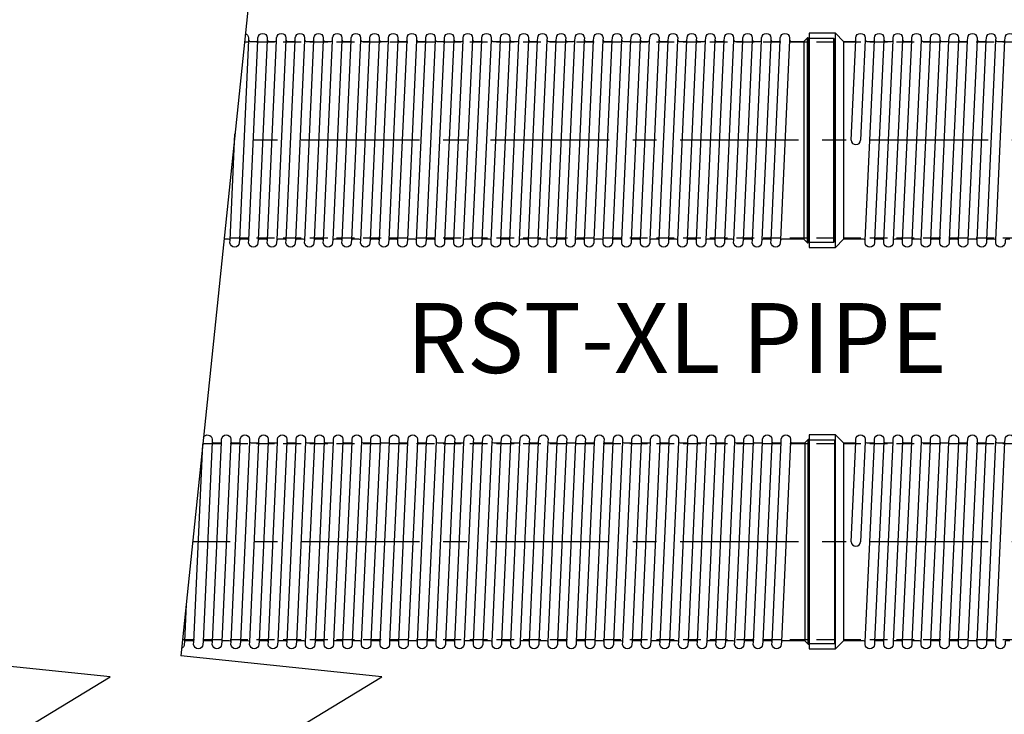
# Model space of a CAD drawing. Units: millimetres. Extents: x 752786 to 799394, y 282046 to 308921.
# Drawn here: x 775526 to 780804, y 301705 to 305427 of the extents above; entities that cross this region are included whole.
import ezdxf

# ---------------------------------------------------------------- set-up
doc = ezdxf.new("R2010")
doc.units = ezdxf.units.MM
doc.header["$LTSCALE"] = 50
doc.linetypes.add('CENTER', pattern=[50.8, 31.75, -6.35, 6.35, -6.35])
doc.linetypes.add('HIDDEN', pattern=[9.525, 6.35, -3.175])
for name, color, linetype in [('Centre-line', 8, 'CENTER'), ('Hatching', 8, 'Continuous'), ('Hidden Line', 8, 'HIDDEN')]:
    doc.layers.add(name, color=color, linetype=linetype)
doc.styles.add('POLYPIPE_1in250', font='ARIALN.TTF', dxfattribs={"width": 0.9, "height": 625})

# ---------------------------------------------------------------- blocks, each defined once
blk = doc.blocks.new('ugyjujl')
for p, q in [((777206.2, 296354.6), (776489.3, 289452.1)), ((777566.8, 289340.2), (776489.3, 289452.1)), ((775241.9, 287928.8), (777566.8, 289340.2))]:
    blk.add_line(p, q)
blk = doc.blocks.new('hghgfj')
for points in [[(785758.7, 343999.6), (785898.7, 343999.6), (785898.7, 345147.6), (785758.7, 345147.6)], [(785898.7, 345147.6), (785942.7, 345103.6), (785942.7, 344043.6), (785898.7, 343999.6)]]:
    blk.add_lwpolyline(points, close=True)
for points in [[(785942.7, 345103.6), (786000, 345103.6, 0.229594), (786007.8, 345107.4), (786008.5, 345123.1, -0.94), (786058.5, 345123.1), (786057.9, 345109.7, 0.299039), (786067.1, 345103.6), (786083.5, 345103.6)], [(786083.5, 345103.6), (786100, 345103.6, 0.229594), (786107.8, 345107.4), (786108.5, 345123.1, -0.94), (786158.5, 345123.1), (786157.9, 345109.7, 0.299039), (786167.1, 345103.6), (786183.5, 345103.6)], [(786183.5, 345103.6), (786200, 345103.6, 0.229594), (786207.8, 345107.4), (786208.5, 345123.1, -0.94), (786258.5, 345123.1), (786257.9, 345109.7, 0.299039), (786267.1, 345103.6), (786283.5, 345103.6)], [(786283.5, 345103.6), (786300, 345103.6, 0.229594), (786307.8, 345107.4), (786308.5, 345123.1, -0.94), (786358.5, 345123.1), (786357.9, 345109.7, 0.299039), (786367.1, 345103.6), (786383.5, 345103.6)], [(786383.5, 345103.6), (786400, 345103.6, 0.229594), (786407.8, 345107.4), (786408.5, 345123.1, -0.94), (786458.5, 345123.1), (786457.9, 345109.7, 0.299039), (786467.1, 345103.6), (786483.5, 345103.6)], [(786483.5, 345103.6), (786500, 345103.6, 0.229594), (786507.8, 345107.4), (786508.5, 345123.1, -0.94), (786558.5, 345123.1), (786557.9, 345109.7, 0.299039), (786567.1, 345103.6), (786583.5, 345103.6)], [(786583.5, 345103.6), (786600, 345103.6, 0.229594), (786607.8, 345107.4), (786608.5, 345123.1, -0.94), (786658.5, 345123.1), (786657.9, 345109.7, 0.299039), (786667.1, 345103.6), (786683.5, 345103.6)], [(786683.5, 345103.6), (786700, 345103.6, 0.229594), (786707.8, 345107.4), (786708.5, 345123.1, -0.94), (786758.5, 345123.1), (786757.9, 345109.7, 0.299039), (786767.1, 345103.6), (786783.5, 345103.6)], [(786783.5, 345103.6), (786800, 345103.6, 0.229594), (786807.8, 345107.4), (786808.5, 345123.1, -0.94), (786858.5, 345123.1), (786857.9, 345109.7, 0.299039), (786867.1, 345103.6), (786883.5, 345103.6)], [(786133.5, 344043.6), (786117.1, 344043.6, 0.229594), (786109.3, 344039.8), (786108.5, 344024.1, -0.94), (786058.5, 344024.1), (786059.2, 344037.6, 0.299039), (786050, 344043.6), (785942.7, 344043.6)], [(786233.5, 344043.6), (786217.1, 344043.6, 0.229594), (786209.3, 344039.8), (786208.5, 344024.1, -0.94), (786158.5, 344024.1), (786159.2, 344037.6, 0.299039), (786150, 344043.6), (786133.5, 344043.6)], [(786333.5, 344043.6), (786317.1, 344043.6, 0.229594), (786309.3, 344039.8), (786308.5, 344024.1, -0.94), (786258.5, 344024.1), (786259.2, 344037.6, 0.299039), (786250, 344043.6), (786233.5, 344043.6)], [(786433.5, 344043.6), (786417.1, 344043.6, 0.229594), (786409.3, 344039.8), (786408.5, 344024.1, -0.94), (786358.5, 344024.1), (786359.2, 344037.6, 0.299039), (786350, 344043.6), (786333.5, 344043.6)], [(786533.5, 344043.6), (786517.1, 344043.6, 0.229594), (786509.3, 344039.8), (786508.5, 344024.1, -0.94), (786458.5, 344024.1), (786459.2, 344037.6, 0.299039), (786450, 344043.6), (786433.5, 344043.6)], [(786633.5, 344043.6), (786617.1, 344043.6, 0.229594), (786609.3, 344039.8), (786608.5, 344024.1, -0.94), (786558.5, 344024.1), (786559.2, 344037.6, 0.299039), (786550, 344043.6), (786533.5, 344043.6)], [(786733.5, 344043.6), (786717.1, 344043.6, 0.229594), (786709.3, 344039.8), (786708.5, 344024.1, -0.94), (786658.5, 344024.1), (786659.2, 344037.6, 0.299039), (786650, 344043.6), (786633.5, 344043.6)], [(786833.5, 344043.6), (786817.1, 344043.6, 0.229594), (786809.3, 344039.8), (786808.5, 344024.1, -0.94), (786758.5, 344024.1), (786759.2, 344037.6, 0.299039), (786750, 344043.6), (786733.5, 344043.6)]]:
    blk.add_lwpolyline(points, format="xyb")
blk.add_ellipse((786008.5, 344573.6), major_axis=(25, 0), ratio=0.94, start_param=3.141593, end_param=6.283185)
at = {"layer": 'Hatching'}
for p, q in [((785983.5, 344573.6), (786007.8, 345107.4)), ((786057.9, 345109.7), (786033.5, 344573.6)), ((786059.2, 344037.6), (786107.8, 345107.4)), ((786157.9, 345109.7), (786109.3, 344039.8)), ((786159.2, 344037.6), (786207.8, 345107.4)), ((786257.9, 345109.7), (786209.3, 344039.8)), ((786259.2, 344037.6), (786307.8, 345107.4)), ((786357.9, 345109.7), (786309.3, 344039.8)), ((786359.2, 344037.6), (786407.8, 345107.4)), ((786457.9, 345109.7), (786409.3, 344039.8)), ((786459.2, 344037.6), (786507.8, 345107.4)), ((786557.9, 345109.7), (786509.3, 344039.8)), ((786559.2, 344037.6), (786607.8, 345107.4)), ((786657.9, 345109.7), (786609.3, 344039.8)), ((786659.2, 344037.6), (786707.8, 345107.4)), ((786757.9, 345109.7), (786709.3, 344039.8)), ((786759.2, 344037.6), (786807.8, 345107.4))]:
    blk.add_line(p, q, dxfattribs=at)
blk = doc.blocks.new('fdgghjhk')
for p, q in [((779753.7, 343470.6), (779748.7, 343470.6)), ((779758.7, 341318.6), (779753.7, 341318.6)), ((776418.4, 340435.8), (776409.3, 340235.8))]:
    blk.add_line(p, q)
for points in [[(776736, 343493.5, -0.311599), (776753.5, 343471.1), (776752.9, 343457.7, 0.299039), (776762.1, 343451.6), (776778.5, 343451.6)], [(776778.5, 343451.6), (776795, 343451.6, 0.229594), (776802.8, 343455.4), (776803.5, 343471.1, -0.94), (776853.5, 343471.1), (776852.9, 343457.7, 0.299039), (776862.1, 343451.6), (776878.5, 343451.6)], [(776878.5, 343451.6), (776895, 343451.6, 0.229594), (776902.8, 343455.4), (776903.5, 343471.1, -0.94), (776953.5, 343471.1), (776952.9, 343457.7, 0.299039), (776962.1, 343451.6), (776978.5, 343451.6)], [(776978.5, 343451.6), (776995, 343451.6, 0.229594), (777002.8, 343455.4), (777003.5, 343471.1, -0.94), (777053.5, 343471.1), (777052.9, 343457.7, 0.299039), (777062.1, 343451.6), (777078.5, 343451.6)], [(777078.5, 343451.6), (777095, 343451.6, 0.229594), (777102.8, 343455.4), (777103.5, 343471.1, -0.94), (777153.5, 343471.1), (777152.9, 343457.7, 0.299039), (777162.1, 343451.6), (777178.5, 343451.6)], [(777178.5, 343451.6), (777195, 343451.6, 0.229594), (777202.8, 343455.4), (777203.5, 343471.1, -0.94), (777253.5, 343471.1), (777252.9, 343457.7, 0.299039), (777262.1, 343451.6), (777278.5, 343451.6)], [(777278.5, 343451.6), (777295, 343451.6, 0.229594), (777302.8, 343455.4), (777303.5, 343471.1, -0.94), (777353.5, 343471.1), (777352.9, 343457.7, 0.299039), (777362.1, 343451.6), (777378.5, 343451.6)], [(777378.5, 343451.6), (777395, 343451.6, 0.229594), (777402.8, 343455.4), (777403.5, 343471.1, -0.94), (777453.5, 343471.1), (777452.9, 343457.7, 0.299039), (777462.1, 343451.6), (777478.5, 343451.6)], [(777478.5, 343451.6), (777495, 343451.6, 0.229594), (777502.8, 343455.4), (777503.5, 343471.1, -0.94), (777553.5, 343471.1), (777552.9, 343457.7, 0.299039), (777562.1, 343451.6), (777578.5, 343451.6)], [(777578.5, 343451.6), (777595, 343451.6, 0.229594), (777602.8, 343455.4), (777603.5, 343471.1, -0.94), (777653.5, 343471.1), (777652.9, 343457.7, 0.299039), (777662.1, 343451.6), (777678.5, 343451.6)], [(777678.5, 343451.6), (777695, 343451.6, 0.229594), (777702.8, 343455.4), (777703.5, 343471.1, -0.94), (777753.5, 343471.1), (777752.9, 343457.7, 0.299039), (777762.1, 343451.6), (777778.5, 343451.6)], [(777778.5, 343451.6), (777795, 343451.6, 0.229594), (777802.8, 343455.4), (777803.5, 343471.1, -0.94), (777853.5, 343471.1), (777852.9, 343457.7, 0.299039), (777862.1, 343451.6), (777878.5, 343451.6)], [(777878.5, 343451.6), (777895, 343451.6, 0.229594), (777902.8, 343455.4), (777903.5, 343471.1, -0.94), (777953.5, 343471.1), (777952.9, 343457.7, 0.299039), (777962.1, 343451.6), (777978.5, 343451.6)], [(777978.5, 343451.6), (777995, 343451.6, 0.229594), (778002.8, 343455.4), (778003.5, 343471.1, -0.94), (778053.5, 343471.1), (778052.9, 343457.7, 0.299039), (778062.1, 343451.6), (778078.5, 343451.6)], [(778078.5, 343451.6), (778095, 343451.6, 0.229594), (778102.8, 343455.4), (778103.5, 343471.1, -0.94), (778153.5, 343471.1), (778152.9, 343457.7, 0.299039), (778162.1, 343451.6), (778178.5, 343451.6)], [(778178.5, 343451.6), (778195, 343451.6, 0.229594), (778202.8, 343455.4), (778203.5, 343471.1, -0.94), (778253.5, 343471.1), (778252.9, 343457.7, 0.299039), (778262.1, 343451.6), (778278.5, 343451.6)], [(778278.5, 343451.6), (778295, 343451.6, 0.229594), (778302.8, 343455.4), (778303.5, 343471.1, -0.94), (778353.5, 343471.1), (778352.9, 343457.7, 0.299039), (778362.1, 343451.6), (778378.5, 343451.6)], [(778378.5, 343451.6), (778395, 343451.6, 0.229594), (778402.8, 343455.4), (778403.5, 343471.1, -0.94), (778453.5, 343471.1), (778452.9, 343457.7, 0.299039), (778462.1, 343451.6), (778478.5, 343451.6)], [(778478.5, 343451.6), (778495, 343451.6, 0.229594), (778502.8, 343455.4), (778503.5, 343471.1, -0.94), (778553.5, 343471.1), (778552.9, 343457.7, 0.299039), (778562.1, 343451.6), (778578.5, 343451.6)], [(778578.5, 343451.6), (778595, 343451.6, 0.229594), (778602.8, 343455.4), (778603.5, 343471.1, -0.94), (778653.5, 343471.1), (778652.9, 343457.7, 0.299039), (778662.1, 343451.6), (778678.5, 343451.6)], [(778678.5, 343451.6), (778695, 343451.6, 0.229594), (778702.8, 343455.4), (778703.5, 343471.1, -0.94), (778753.5, 343471.1), (778752.9, 343457.7, 0.299039), (778762.1, 343451.6), (778778.5, 343451.6)], [(778778.5, 343451.6), (778795, 343451.6, 0.229594), (778802.8, 343455.4), (778803.5, 343471.1, -0.94), (778853.5, 343471.1), (778852.9, 343457.7, 0.299039), (778862.1, 343451.6), (778878.5, 343451.6)], [(778878.5, 343451.6), (778895, 343451.6, 0.229594), (778902.8, 343455.4), (778903.5, 343471.1, -0.94), (778953.5, 343471.1), (778952.9, 343457.7, 0.299039), (778962.1, 343451.6), (778978.5, 343451.6)], [(778978.5, 343451.6), (778995, 343451.6, 0.229594), (779002.8, 343455.4), (779003.5, 343471.1, -0.94), (779053.5, 343471.1), (779052.9, 343457.7, 0.299039), (779062.1, 343451.6), (779078.5, 343451.6)], [(779078.5, 343451.6), (779095, 343451.6, 0.229594), (779102.8, 343455.4), (779103.5, 343471.1, -0.94), (779153.5, 343471.1), (779152.9, 343457.7, 0.299039), (779162.1, 343451.6), (779178.5, 343451.6)], [(779178.5, 343451.6), (779195, 343451.6, 0.229594), (779202.8, 343455.4), (779203.5, 343471.1, -0.94), (779253.5, 343471.1), (779252.9, 343457.7, 0.299039), (779262.1, 343451.6), (779278.5, 343451.6)], [(779278.5, 343451.6), (779295, 343451.6, 0.229594), (779302.8, 343455.4), (779303.5, 343471.1, -0.94), (779353.5, 343471.1), (779352.9, 343457.7, 0.299039), (779362.1, 343451.6), (779378.5, 343451.6)], [(779378.5, 343451.6), (779395, 343451.6, 0.229594), (779402.8, 343455.4), (779403.5, 343471.1, -0.94), (779453.5, 343471.1), (779452.9, 343457.7, 0.299039), (779462.1, 343451.6), (779478.5, 343451.6)], [(779478.5, 343451.6), (779495, 343451.6, 0.229594), (779502.8, 343455.4), (779503.5, 343471.1, -0.94), (779553.5, 343471.1), (779552.9, 343457.7, 0.299039), (779562.1, 343451.6), (779578.5, 343451.6)], [(779578.5, 343451.6), (779595, 343451.6, 0.229594), (779602.8, 343455.4), (779603.5, 343471.1, -0.94), (779653.5, 343471.1), (779652.9, 343457.7, 0.299039), (779662.1, 343451.6), (779729.7, 343451.6)], [(776728.5, 342391.6), (776712.1, 342391.6, 0.229594), (776704.3, 342387.8), (776703.5, 342372.1, -0.94), (776653.5, 342372.1), (776654.2, 342385.6, 0.299039), (776645, 342391.6), (776628.5, 342391.6)], [(776828.5, 342391.6), (776812.1, 342391.6, 0.229594), (776804.3, 342387.8), (776803.5, 342372.1, -0.94), (776753.5, 342372.1), (776754.2, 342385.6, 0.299039), (776745, 342391.6), (776728.5, 342391.6)], [(776928.5, 342391.6), (776912.1, 342391.6, 0.229594), (776904.3, 342387.8), (776903.5, 342372.1, -0.94), (776853.5, 342372.1), (776854.2, 342385.6, 0.299039), (776845, 342391.6), (776828.5, 342391.6)], [(777028.5, 342391.6), (777012.1, 342391.6, 0.229594), (777004.3, 342387.8), (777003.5, 342372.1, -0.94), (776953.5, 342372.1), (776954.2, 342385.6, 0.299039), (776945, 342391.6), (776928.5, 342391.6)], [(777128.5, 342391.6), (777112.1, 342391.6, 0.229594), (777104.3, 342387.8), (777103.5, 342372.1, -0.94), (777053.5, 342372.1), (777054.2, 342385.6, 0.299039), (777045, 342391.6), (777028.5, 342391.6)], [(777228.5, 342391.6), (777212.1, 342391.6, 0.229594), (777204.3, 342387.8), (777203.5, 342372.1, -0.94), (777153.5, 342372.1), (777154.2, 342385.6, 0.299039), (777145, 342391.6), (777128.5, 342391.6)], [(777328.5, 342391.6), (777312.1, 342391.6, 0.229594), (777304.3, 342387.8), (777303.5, 342372.1, -0.94), (777253.5, 342372.1), (777254.2, 342385.6, 0.299039), (777245, 342391.6), (777228.5, 342391.6)], [(777428.5, 342391.6), (777412.1, 342391.6, 0.229594), (777404.3, 342387.8), (777403.5, 342372.1, -0.94), (777353.5, 342372.1), (777354.2, 342385.6, 0.299039), (777345, 342391.6), (777328.5, 342391.6)], [(777528.5, 342391.6), (777512.1, 342391.6, 0.229594), (777504.3, 342387.8), (777503.5, 342372.1, -0.94), (777453.5, 342372.1), (777454.2, 342385.6, 0.299039), (777445, 342391.6), (777428.5, 342391.6)], [(777628.5, 342391.6), (777612.1, 342391.6, 0.229594), (777604.3, 342387.8), (777603.5, 342372.1, -0.94), (777553.5, 342372.1), (777554.2, 342385.6, 0.299039), (777545, 342391.6), (777528.5, 342391.6)], [(777728.5, 342391.6), (777712.1, 342391.6, 0.229594), (777704.3, 342387.8), (777703.5, 342372.1, -0.94), (777653.5, 342372.1), (777654.2, 342385.6, 0.299039), (777645, 342391.6), (777628.5, 342391.6)], [(777828.5, 342391.6), (777812.1, 342391.6, 0.229594), (777804.3, 342387.8), (777803.5, 342372.1, -0.94), (777753.5, 342372.1), (777754.2, 342385.6, 0.299039), (777745, 342391.6), (777728.5, 342391.6)], [(777928.5, 342391.6), (777912.1, 342391.6, 0.229594), (777904.3, 342387.8), (777903.5, 342372.1, -0.94), (777853.5, 342372.1), (777854.2, 342385.6, 0.299039), (777845, 342391.6), (777828.5, 342391.6)], [(778028.5, 342391.6), (778012.1, 342391.6, 0.229594), (778004.3, 342387.8), (778003.5, 342372.1, -0.94), (777953.5, 342372.1), (777954.2, 342385.6, 0.299039), (777945, 342391.6), (777928.5, 342391.6)], [(778128.5, 342391.6), (778112.1, 342391.6, 0.229594), (778104.3, 342387.8), (778103.5, 342372.1, -0.94), (778053.5, 342372.1), (778054.2, 342385.6, 0.299039), (778045, 342391.6), (778028.5, 342391.6)], [(778228.5, 342391.6), (778212.1, 342391.6, 0.229594), (778204.3, 342387.8), (778203.5, 342372.1, -0.94), (778153.5, 342372.1), (778154.2, 342385.6, 0.299039), (778145, 342391.6), (778128.5, 342391.6)], [(778328.5, 342391.6), (778312.1, 342391.6, 0.229594), (778304.3, 342387.8), (778303.5, 342372.1, -0.94), (778253.5, 342372.1), (778254.2, 342385.6, 0.299039), (778245, 342391.6), (778228.5, 342391.6)], [(778428.5, 342391.6), (778412.1, 342391.6, 0.229594), (778404.3, 342387.8), (778403.5, 342372.1, -0.94), (778353.5, 342372.1), (778354.2, 342385.6, 0.299039), (778345, 342391.6), (778328.5, 342391.6)], [(778528.5, 342391.6), (778512.1, 342391.6, 0.229594), (778504.3, 342387.8), (778503.5, 342372.1, -0.94), (778453.5, 342372.1), (778454.2, 342385.6, 0.299039), (778445, 342391.6), (778428.5, 342391.6)], [(778628.5, 342391.6), (778612.1, 342391.6, 0.229594), (778604.3, 342387.8), (778603.5, 342372.1, -0.94), (778553.5, 342372.1), (778554.2, 342385.6, 0.299039), (778545, 342391.6), (778528.5, 342391.6)], [(778728.5, 342391.6), (778712.1, 342391.6, 0.229594), (778704.3, 342387.8), (778703.5, 342372.1, -0.94), (778653.5, 342372.1), (778654.2, 342385.6, 0.299039), (778645, 342391.6), (778628.5, 342391.6)], [(778828.5, 342391.6), (778812.1, 342391.6, 0.229594), (778804.3, 342387.8), (778803.5, 342372.1, -0.94), (778753.5, 342372.1), (778754.2, 342385.6, 0.299039), (778745, 342391.6), (778728.5, 342391.6)], [(778928.5, 342391.6), (778912.1, 342391.6, 0.229594), (778904.3, 342387.8), (778903.5, 342372.1, -0.94), (778853.5, 342372.1), (778854.2, 342385.6, 0.299039), (778845, 342391.6), (778828.5, 342391.6)], [(779028.5, 342391.6), (779012.1, 342391.6, 0.229594), (779004.3, 342387.8), (779003.5, 342372.1, -0.94), (778953.5, 342372.1), (778954.2, 342385.6, 0.299039), (778945, 342391.6), (778928.5, 342391.6)], [(779128.5, 342391.6), (779112.1, 342391.6, 0.229594), (779104.3, 342387.8), (779103.5, 342372.1, -0.94), (779053.5, 342372.1), (779054.2, 342385.6, 0.299039), (779045, 342391.6), (779028.5, 342391.6)], [(779228.5, 342391.6), (779212.1, 342391.6, 0.229594), (779204.3, 342387.8), (779203.5, 342372.1, -0.94), (779153.5, 342372.1), (779154.2, 342385.6, 0.299039), (779145, 342391.6), (779128.5, 342391.6)], [(779328.5, 342391.6), (779312.1, 342391.6, 0.229594), (779304.3, 342387.8), (779303.5, 342372.1, -0.94), (779253.5, 342372.1), (779254.2, 342385.6, 0.299039), (779245, 342391.6), (779228.5, 342391.6)], [(779428.5, 342391.6), (779412.1, 342391.6, 0.229594), (779404.3, 342387.8), (779403.5, 342372.1, -0.94), (779353.5, 342372.1), (779354.2, 342385.6, 0.299039), (779345, 342391.6), (779328.5, 342391.6)], [(779528.5, 342391.6), (779512.1, 342391.6, 0.229594), (779504.3, 342387.8), (779503.5, 342372.1, -0.94), (779453.5, 342372.1), (779454.2, 342385.6, 0.299039), (779445, 342391.6), (779428.5, 342391.6)], [(779729.7, 342391.6), (779612.1, 342391.6, 0.229594), (779604.3, 342387.8), (779603.5, 342372.1, -0.94), (779553.5, 342372.1), (779554.2, 342385.6, 0.299039), (779545, 342391.6), (779528.5, 342391.6)], [(776511.1, 341328.7, -0.767844), (776558.5, 341319.1), (776557.9, 341305.7, 0.299039), (776567.1, 341299.6), (776583.5, 341299.6)], [(776583.5, 341299.6), (776600, 341299.6, 0.229594), (776607.8, 341303.4), (776608.5, 341319.1, -0.94), (776658.5, 341319.1), (776657.9, 341305.7, 0.299039), (776667.1, 341299.6), (776683.5, 341299.6)], [(776683.5, 341299.6), (776700, 341299.6, 0.229594), (776707.8, 341303.4), (776708.5, 341319.1, -0.94), (776758.5, 341319.1), (776757.9, 341305.7, 0.299039), (776767.1, 341299.6), (776783.5, 341299.6)], [(776783.5, 341299.6), (776800, 341299.6, 0.229594), (776807.8, 341303.4), (776808.5, 341319.1, -0.94), (776858.5, 341319.1), (776857.9, 341305.7, 0.299039), (776867.1, 341299.6), (776883.5, 341299.6)], [(776883.5, 341299.6), (776900, 341299.6, 0.229594), (776907.8, 341303.4), (776908.5, 341319.1, -0.94), (776958.5, 341319.1), (776957.9, 341305.7, 0.299039), (776967.1, 341299.6), (776983.5, 341299.6)], [(776983.5, 341299.6), (777000, 341299.6, 0.229594), (777007.8, 341303.4), (777008.5, 341319.1, -0.94), (777058.5, 341319.1), (777057.9, 341305.7, 0.299039), (777067.1, 341299.6), (777083.5, 341299.6)], [(777083.5, 341299.6), (777100, 341299.6, 0.229594), (777107.8, 341303.4), (777108.5, 341319.1, -0.94), (777158.5, 341319.1), (777157.9, 341305.7, 0.299039), (777167.1, 341299.6), (777183.5, 341299.6)], [(777183.5, 341299.6), (777200, 341299.6, 0.229594), (777207.8, 341303.4), (777208.5, 341319.1, -0.94), (777258.5, 341319.1), (777257.9, 341305.7, 0.299039), (777267.1, 341299.6), (777283.5, 341299.6)], [(777283.5, 341299.6), (777300, 341299.6, 0.229594), (777307.8, 341303.4), (777308.5, 341319.1, -0.94), (777358.5, 341319.1), (777357.9, 341305.7, 0.299039), (777367.1, 341299.6), (777383.5, 341299.6)], [(777383.5, 341299.6), (777400, 341299.6, 0.229594), (777407.8, 341303.4), (777408.5, 341319.1, -0.94), (777458.5, 341319.1), (777457.9, 341305.7, 0.299039), (777467.1, 341299.6), (777483.5, 341299.6)], [(777483.5, 341299.6), (777500, 341299.6, 0.229594), (777507.8, 341303.4), (777508.5, 341319.1, -0.94), (777558.5, 341319.1), (777557.9, 341305.7, 0.299039), (777567.1, 341299.6), (777583.5, 341299.6)], [(777583.5, 341299.6), (777600, 341299.6, 0.229594), (777607.8, 341303.4), (777608.5, 341319.1, -0.94), (777658.5, 341319.1), (777657.9, 341305.7, 0.299039), (777667.1, 341299.6), (777683.5, 341299.6)], [(777683.5, 341299.6), (777700, 341299.6, 0.229594), (777707.8, 341303.4), (777708.5, 341319.1, -0.94), (777758.5, 341319.1), (777757.9, 341305.7, 0.299039), (777767.1, 341299.6), (777783.5, 341299.6)], [(777783.5, 341299.6), (777800, 341299.6, 0.229594), (777807.8, 341303.4), (777808.5, 341319.1, -0.94), (777858.5, 341319.1), (777857.9, 341305.7, 0.299039), (777867.1, 341299.6), (777883.5, 341299.6)], [(777883.5, 341299.6), (777900, 341299.6, 0.229594), (777907.8, 341303.4), (777908.5, 341319.1, -0.94), (777958.5, 341319.1), (777957.9, 341305.7, 0.299039), (777967.1, 341299.6), (777983.5, 341299.6)], [(777983.5, 341299.6), (778000, 341299.6, 0.229594), (778007.8, 341303.4), (778008.5, 341319.1, -0.94), (778058.5, 341319.1), (778057.9, 341305.7, 0.299039), (778067.1, 341299.6), (778083.5, 341299.6)], [(778083.5, 341299.6), (778100, 341299.6, 0.229594), (778107.8, 341303.4), (778108.5, 341319.1, -0.94), (778158.5, 341319.1), (778157.9, 341305.7, 0.299039), (778167.1, 341299.6), (778183.5, 341299.6)], [(778183.5, 341299.6), (778200, 341299.6, 0.229594), (778207.8, 341303.4), (778208.5, 341319.1, -0.94), (778258.5, 341319.1), (778257.9, 341305.7, 0.299039), (778267.1, 341299.6), (778283.5, 341299.6)], [(778283.5, 341299.6), (778300, 341299.6, 0.229594), (778307.8, 341303.4), (778308.5, 341319.1, -0.94), (778358.5, 341319.1), (778357.9, 341305.7, 0.299039), (778367.1, 341299.6), (778383.5, 341299.6)], [(778383.5, 341299.6), (778400, 341299.6, 0.229594), (778407.8, 341303.4), (778408.5, 341319.1, -0.94), (778458.5, 341319.1), (778457.9, 341305.7, 0.299039), (778467.1, 341299.6), (778483.5, 341299.6)], [(778483.5, 341299.6), (778500, 341299.6, 0.229594), (778507.8, 341303.4), (778508.5, 341319.1, -0.94), (778558.5, 341319.1), (778557.9, 341305.7, 0.299039), (778567.1, 341299.6), (778583.5, 341299.6)], [(778583.5, 341299.6), (778600, 341299.6, 0.229594), (778607.8, 341303.4), (778608.5, 341319.1, -0.94), (778658.5, 341319.1), (778657.9, 341305.7, 0.299039), (778667.1, 341299.6), (778683.5, 341299.6)], [(778683.5, 341299.6), (778700, 341299.6, 0.229594), (778707.8, 341303.4), (778708.5, 341319.1, -0.94), (778758.5, 341319.1), (778757.9, 341305.7, 0.299039), (778767.1, 341299.6), (778783.5, 341299.6)], [(778783.5, 341299.6), (778800, 341299.6, 0.229594), (778807.8, 341303.4), (778808.5, 341319.1, -0.94), (778858.5, 341319.1), (778857.9, 341305.7, 0.299039), (778867.1, 341299.6), (778883.5, 341299.6)], [(778883.5, 341299.6), (778900, 341299.6, 0.229594), (778907.8, 341303.4), (778908.5, 341319.1, -0.94), (778958.5, 341319.1), (778957.9, 341305.7, 0.299039), (778967.1, 341299.6), (778983.5, 341299.6)], [(778983.5, 341299.6), (779000, 341299.6, 0.229594), (779007.8, 341303.4), (779008.5, 341319.1, -0.94), (779058.5, 341319.1), (779057.9, 341305.7, 0.299039), (779067.1, 341299.6), (779083.5, 341299.6)], [(779083.5, 341299.6), (779100, 341299.6, 0.229594), (779107.8, 341303.4), (779108.5, 341319.1, -0.94), (779158.5, 341319.1), (779157.9, 341305.7, 0.299039), (779167.1, 341299.6), (779183.5, 341299.6)], [(779183.5, 341299.6), (779200, 341299.6, 0.229594), (779207.8, 341303.4), (779208.5, 341319.1, -0.94), (779258.5, 341319.1), (779257.9, 341305.7, 0.299039), (779267.1, 341299.6), (779283.5, 341299.6)], [(779283.5, 341299.6), (779300, 341299.6, 0.229594), (779307.8, 341303.4), (779308.5, 341319.1, -0.94), (779358.5, 341319.1), (779357.9, 341305.7, 0.299039), (779367.1, 341299.6), (779383.5, 341299.6)], [(779383.5, 341299.6), (779400, 341299.6, 0.229594), (779407.8, 341303.4), (779408.5, 341319.1, -0.94), (779458.5, 341319.1), (779457.9, 341305.7, 0.299039), (779467.1, 341299.6), (779483.5, 341299.6)], [(779483.5, 341299.6), (779500, 341299.6, 0.229594), (779507.8, 341303.4), (779508.5, 341319.1, -0.94), (779558.5, 341319.1), (779557.9, 341305.7, 0.299039), (779567.1, 341299.6), (779583.5, 341299.6)], [(779583.5, 341299.6), (779600, 341299.6, 0.229594), (779607.8, 341303.4), (779608.5, 341319.1, -0.94), (779658.5, 341319.1), (779657.9, 341305.7, 0.299039), (779667.1, 341299.6), (779734.7, 341299.6)], [(776433.5, 340239.6), (776417.1, 340239.6, 0.229594), (776409.3, 340235.8), (776408.5, 340220.1, -0.279374), (776393.7, 340198.8, -0.279374)], [(776533.5, 340239.6), (776517.1, 340239.6, 0.229594), (776509.3, 340235.8), (776508.5, 340220.1, -0.94), (776458.5, 340220.1), (776459.2, 340233.6, 0.299039), (776450, 340239.6), (776433.5, 340239.6)], [(776633.5, 340239.6), (776617.1, 340239.6, 0.229594), (776609.3, 340235.8), (776608.5, 340220.1, -0.94), (776558.5, 340220.1), (776559.2, 340233.6, 0.299039), (776550, 340239.6), (776533.5, 340239.6)], [(776733.5, 340239.6), (776717.1, 340239.6, 0.229594), (776709.3, 340235.8), (776708.5, 340220.1, -0.94), (776658.5, 340220.1), (776659.2, 340233.6, 0.299039), (776650, 340239.6), (776633.5, 340239.6)], [(776833.5, 340239.6), (776817.1, 340239.6, 0.229594), (776809.3, 340235.8), (776808.5, 340220.1, -0.94), (776758.5, 340220.1), (776759.2, 340233.6, 0.299039), (776750, 340239.6), (776733.5, 340239.6)], [(776933.5, 340239.6), (776917.1, 340239.6, 0.229594), (776909.3, 340235.8), (776908.5, 340220.1, -0.94), (776858.5, 340220.1), (776859.2, 340233.6, 0.299039), (776850, 340239.6), (776833.5, 340239.6)], [(777033.5, 340239.6), (777017.1, 340239.6, 0.229594), (777009.3, 340235.8), (777008.5, 340220.1, -0.94), (776958.5, 340220.1), (776959.2, 340233.6, 0.299039), (776950, 340239.6), (776933.5, 340239.6)], [(777133.5, 340239.6), (777117.1, 340239.6, 0.229594), (777109.3, 340235.8), (777108.5, 340220.1, -0.94), (777058.5, 340220.1), (777059.2, 340233.6, 0.299039), (777050, 340239.6), (777033.5, 340239.6)], [(777233.5, 340239.6), (777217.1, 340239.6, 0.229594), (777209.3, 340235.8), (777208.5, 340220.1, -0.94), (777158.5, 340220.1), (777159.2, 340233.6, 0.299039), (777150, 340239.6), (777133.5, 340239.6)], [(777333.5, 340239.6), (777317.1, 340239.6, 0.229594), (777309.3, 340235.8), (777308.5, 340220.1, -0.94), (777258.5, 340220.1), (777259.2, 340233.6, 0.299039), (777250, 340239.6), (777233.5, 340239.6)], [(777433.5, 340239.6), (777417.1, 340239.6, 0.229594), (777409.3, 340235.8), (777408.5, 340220.1, -0.94), (777358.5, 340220.1), (777359.2, 340233.6, 0.299039), (777350, 340239.6), (777333.5, 340239.6)], [(777533.5, 340239.6), (777517.1, 340239.6, 0.229594), (777509.3, 340235.8), (777508.5, 340220.1, -0.94), (777458.5, 340220.1), (777459.2, 340233.6, 0.299039), (777450, 340239.6), (777433.5, 340239.6)], [(777633.5, 340239.6), (777617.1, 340239.6, 0.229594), (777609.3, 340235.8), (777608.5, 340220.1, -0.94), (777558.5, 340220.1), (777559.2, 340233.6, 0.299039), (777550, 340239.6), (777533.5, 340239.6)], [(777733.5, 340239.6), (777717.1, 340239.6, 0.229594), (777709.3, 340235.8), (777708.5, 340220.1, -0.94), (777658.5, 340220.1), (777659.2, 340233.6, 0.299039), (777650, 340239.6), (777633.5, 340239.6)], [(777833.5, 340239.6), (777817.1, 340239.6, 0.229594), (777809.3, 340235.8), (777808.5, 340220.1, -0.94), (777758.5, 340220.1), (777759.2, 340233.6, 0.299039), (777750, 340239.6), (777733.5, 340239.6)], [(777933.5, 340239.6), (777917.1, 340239.6, 0.229594), (777909.3, 340235.8), (777908.5, 340220.1, -0.94), (777858.5, 340220.1), (777859.2, 340233.6, 0.299039), (777850, 340239.6), (777833.5, 340239.6)], [(778033.5, 340239.6), (778017.1, 340239.6, 0.229594), (778009.3, 340235.8), (778008.5, 340220.1, -0.94), (777958.5, 340220.1), (777959.2, 340233.6, 0.299039), (777950, 340239.6), (777933.5, 340239.6)], [(778133.5, 340239.6), (778117.1, 340239.6, 0.229594), (778109.3, 340235.8), (778108.5, 340220.1, -0.94), (778058.5, 340220.1), (778059.2, 340233.6, 0.299039), (778050, 340239.6), (778033.5, 340239.6)], [(778233.5, 340239.6), (778217.1, 340239.6, 0.229594), (778209.3, 340235.8), (778208.5, 340220.1, -0.94), (778158.5, 340220.1), (778159.2, 340233.6, 0.299039), (778150, 340239.6), (778133.5, 340239.6)], [(778333.5, 340239.6), (778317.1, 340239.6, 0.229594), (778309.3, 340235.8), (778308.5, 340220.1, -0.94), (778258.5, 340220.1), (778259.2, 340233.6, 0.299039), (778250, 340239.6), (778233.5, 340239.6)], [(778433.5, 340239.6), (778417.1, 340239.6, 0.229594), (778409.3, 340235.8), (778408.5, 340220.1, -0.94), (778358.5, 340220.1), (778359.2, 340233.6, 0.299039), (778350, 340239.6), (778333.5, 340239.6)], [(778533.5, 340239.6), (778517.1, 340239.6, 0.229594), (778509.3, 340235.8), (778508.5, 340220.1, -0.94), (778458.5, 340220.1), (778459.2, 340233.6, 0.299039), (778450, 340239.6), (778433.5, 340239.6)], [(778633.5, 340239.6), (778617.1, 340239.6, 0.229594), (778609.3, 340235.8), (778608.5, 340220.1, -0.94), (778558.5, 340220.1), (778559.2, 340233.6, 0.299039), (778550, 340239.6), (778533.5, 340239.6)], [(778733.5, 340239.6), (778717.1, 340239.6, 0.229594), (778709.3, 340235.8), (778708.5, 340220.1, -0.94), (778658.5, 340220.1), (778659.2, 340233.6, 0.299039), (778650, 340239.6), (778633.5, 340239.6)], [(778833.5, 340239.6), (778817.1, 340239.6, 0.229594), (778809.3, 340235.8), (778808.5, 340220.1, -0.94), (778758.5, 340220.1), (778759.2, 340233.6, 0.299039), (778750, 340239.6), (778733.5, 340239.6)], [(778933.5, 340239.6), (778917.1, 340239.6, 0.229594), (778909.3, 340235.8), (778908.5, 340220.1, -0.94), (778858.5, 340220.1), (778859.2, 340233.6, 0.299039), (778850, 340239.6), (778833.5, 340239.6)], [(779033.5, 340239.6), (779017.1, 340239.6, 0.229594), (779009.3, 340235.8), (779008.5, 340220.1, -0.94), (778958.5, 340220.1), (778959.2, 340233.6, 0.299039), (778950, 340239.6), (778933.5, 340239.6)], [(779133.5, 340239.6), (779117.1, 340239.6, 0.229594), (779109.3, 340235.8), (779108.5, 340220.1, -0.94), (779058.5, 340220.1), (779059.2, 340233.6, 0.299039), (779050, 340239.6), (779033.5, 340239.6)], [(779233.5, 340239.6), (779217.1, 340239.6, 0.229594), (779209.3, 340235.8), (779208.5, 340220.1, -0.94), (779158.5, 340220.1), (779159.2, 340233.6, 0.299039), (779150, 340239.6), (779133.5, 340239.6)], [(779333.5, 340239.6), (779317.1, 340239.6, 0.229594), (779309.3, 340235.8), (779308.5, 340220.1, -0.94), (779258.5, 340220.1), (779259.2, 340233.6, 0.299039), (779250, 340239.6), (779233.5, 340239.6)], [(779433.5, 340239.6), (779417.1, 340239.6, 0.229594), (779409.3, 340235.8), (779408.5, 340220.1, -0.94), (779358.5, 340220.1), (779359.2, 340233.6, 0.299039), (779350, 340239.6), (779333.5, 340239.6)], [(779533.5, 340239.6), (779517.1, 340239.6, 0.229594), (779509.3, 340235.8), (779508.5, 340220.1, -0.94), (779458.5, 340220.1), (779459.2, 340233.6, 0.299039), (779450, 340239.6), (779433.5, 340239.6)], [(779734.7, 340239.6), (779617.1, 340239.6, 0.229594), (779609.3, 340235.8), (779608.5, 340220.1, -0.94), (779558.5, 340220.1), (779559.2, 340233.6, 0.299039), (779550, 340239.6), (779533.5, 340239.6)]]:
    blk.add_lwpolyline(points, format="xyb")
for points in [[(779748.7, 343470.6), (779729.7, 343451.6), (779729.7, 342391.6), (779748.7, 342372.6)], [(779748.7, 342372.6), (779753.7, 342372.6), (779753.7, 343470.6), (779748.7, 343470.6)], [(779753.7, 343468.6), (779888.7, 343468.6), (779888.7, 342374.6), (779753.7, 342374.6)], [(779888.7, 342374.6), (779893.7, 342379.6), (779893.7, 343463.6), (779888.7, 343468.6)], [(779753.7, 341318.6), (779734.7, 341299.6), (779734.7, 340239.6), (779753.7, 340220.6)], [(779753.7, 340220.6), (779758.7, 340220.6), (779758.7, 341318.6), (779753.7, 341318.6)], [(779758.7, 341316.6), (779893.7, 341316.6), (779893.7, 340222.6), (779758.7, 340222.6)], [(779893.7, 340222.6), (779898.7, 340227.6), (779898.7, 341311.6), (779893.7, 341316.6)]]:
    blk.add_lwpolyline(points, close=True)
blk.add_lwpolyline([(776628.5, 342391.6), (776621.5, 342391.6)])
at = {"layer": 'Hatching'}
for p, q in [((776752.9, 343457.7), (776704.3, 342387.8)), ((776754.2, 342385.6), (776802.8, 343455.4)), ((776852.9, 343457.7), (776804.3, 342387.8)), ((776854.2, 342385.6), (776902.8, 343455.4)), ((776952.9, 343457.7), (776904.3, 342387.8)), ((776954.2, 342385.6), (777002.8, 343455.4)), ((777052.9, 343457.7), (777004.3, 342387.8)), ((777054.2, 342385.6), (777102.8, 343455.4)), ((777152.9, 343457.7), (777104.3, 342387.8)), ((777154.2, 342385.6), (777202.8, 343455.4)), ((777252.9, 343457.7), (777204.3, 342387.8)), ((777254.2, 342385.6), (777302.8, 343455.4)), ((777352.9, 343457.7), (777304.3, 342387.8)), ((777354.2, 342385.6), (777402.8, 343455.4)), ((777452.9, 343457.7), (777404.3, 342387.8)), ((777454.2, 342385.6), (777502.8, 343455.4)), ((777552.9, 343457.7), (777504.3, 342387.8)), ((777554.2, 342385.6), (777602.8, 343455.4)), ((777652.9, 343457.7), (777604.3, 342387.8)), ((777654.2, 342385.6), (777702.8, 343455.4)), ((777752.9, 343457.7), (777704.3, 342387.8)), ((777754.2, 342385.6), (777802.8, 343455.4)), ((777852.9, 343457.7), (777804.3, 342387.8)), ((777854.2, 342385.6), (777902.8, 343455.4)), ((777952.9, 343457.7), (777904.3, 342387.8)), ((777954.2, 342385.6), (778002.8, 343455.4)), ((778052.9, 343457.7), (778004.3, 342387.8)), ((778054.2, 342385.6), (778102.8, 343455.4)), ((778152.9, 343457.7), (778104.3, 342387.8)), ((778154.2, 342385.6), (778202.8, 343455.4)), ((778252.9, 343457.7), (778204.3, 342387.8)), ((778254.2, 342385.6), (778302.8, 343455.4)), ((778352.9, 343457.7), (778304.3, 342387.8)), ((778354.2, 342385.6), (778402.8, 343455.4)), ((778452.9, 343457.7), (778404.3, 342387.8)), ((778454.2, 342385.6), (778502.8, 343455.4)), ((778552.9, 343457.7), (778504.3, 342387.8)), ((778554.2, 342385.6), (778602.8, 343455.4)), ((778652.9, 343457.7), (778604.3, 342387.8)), ((778654.2, 342385.6), (778702.8, 343455.4)), ((778752.9, 343457.7), (778704.3, 342387.8)), ((778754.2, 342385.6), (778802.8, 343455.4)), ((778852.9, 343457.7), (778804.3, 342387.8)), ((778854.2, 342385.6), (778902.8, 343455.4)), ((778952.9, 343457.7), (778904.3, 342387.8)), ((778954.2, 342385.6), (779002.8, 343455.4)), ((779052.9, 343457.7), (779004.3, 342387.8)), ((779054.2, 342385.6), (779102.8, 343455.4)), ((779152.9, 343457.7), (779104.3, 342387.8)), ((779154.2, 342385.6), (779202.8, 343455.4)), ((779252.9, 343457.7), (779204.3, 342387.8)), ((779254.2, 342385.6), (779302.8, 343455.4)), ((779352.9, 343457.7), (779304.3, 342387.8)), ((779354.2, 342385.6), (779402.8, 343455.4)), ((779452.9, 343457.7), (779404.3, 342387.8)), ((779454.2, 342385.6), (779502.8, 343455.4)), ((779552.9, 343457.7), (779504.3, 342387.8)), ((779554.2, 342385.6), (779602.8, 343455.4)), ((779652.9, 343457.7), (779604.3, 342387.8)), ((776654.2, 342385.6), (776680.1, 342955.6)), ((776459.2, 340233.6), (776507.3, 341292.3)), ((776557.9, 341305.7), (776509.3, 340235.8)), ((776559.2, 340233.6), (776607.8, 341303.4)), ((776657.9, 341305.7), (776609.3, 340235.8)), ((776659.2, 340233.6), (776707.8, 341303.4)), ((776757.9, 341305.7), (776709.3, 340235.8)), ((776759.2, 340233.6), (776807.8, 341303.4)), ((776857.9, 341305.7), (776809.3, 340235.8)), ((776859.2, 340233.6), (776907.8, 341303.4)), ((776957.9, 341305.7), (776909.3, 340235.8)), ((776959.2, 340233.6), (777007.8, 341303.4)), ((777057.9, 341305.7), (777009.3, 340235.8)), ((777059.2, 340233.6), (777107.8, 341303.4)), ((777157.9, 341305.7), (777109.3, 340235.8)), ((777159.2, 340233.6), (777207.8, 341303.4)), ((777257.9, 341305.7), (777209.3, 340235.8)), ((777259.2, 340233.6), (777307.8, 341303.4)), ((777357.9, 341305.7), (777309.3, 340235.8)), ((777359.2, 340233.6), (777407.8, 341303.4)), ((777457.9, 341305.7), (777409.3, 340235.8)), ((777459.2, 340233.6), (777507.8, 341303.4)), ((777557.9, 341305.7), (777509.3, 340235.8)), ((777559.2, 340233.6), (777607.8, 341303.4)), ((777657.9, 341305.7), (777609.3, 340235.8)), ((777659.2, 340233.6), (777707.8, 341303.4)), ((777757.9, 341305.7), (777709.3, 340235.8)), ((777759.2, 340233.6), (777807.8, 341303.4)), ((777857.9, 341305.7), (777809.3, 340235.8)), ((777859.2, 340233.6), (777907.8, 341303.4)), ((777957.9, 341305.7), (777909.3, 340235.8)), ((777959.2, 340233.6), (778007.8, 341303.4)), ((778057.9, 341305.7), (778009.3, 340235.8)), ((778059.2, 340233.6), (778107.8, 341303.4)), ((778157.9, 341305.7), (778109.3, 340235.8)), ((778159.2, 340233.6), (778207.8, 341303.4)), ((778257.9, 341305.7), (778209.3, 340235.8)), ((778259.2, 340233.6), (778307.8, 341303.4)), ((778357.9, 341305.7), (778309.3, 340235.8)), ((778359.2, 340233.6), (778407.8, 341303.4)), ((778457.9, 341305.7), (778409.3, 340235.8)), ((778459.2, 340233.6), (778507.8, 341303.4)), ((778557.9, 341305.7), (778509.3, 340235.8)), ((778559.2, 340233.6), (778607.8, 341303.4)), ((778657.9, 341305.7), (778609.3, 340235.8)), ((778659.2, 340233.6), (778707.8, 341303.4)), ((778757.9, 341305.7), (778709.3, 340235.8)), ((778759.2, 340233.6), (778807.8, 341303.4)), ((778857.9, 341305.7), (778809.3, 340235.8)), ((778859.2, 340233.6), (778907.8, 341303.4)), ((778957.9, 341305.7), (778909.3, 340235.8)), ((778959.2, 340233.6), (779007.8, 341303.4)), ((779057.9, 341305.7), (779009.3, 340235.8)), ((779059.2, 340233.6), (779107.8, 341303.4)), ((779157.9, 341305.7), (779109.3, 340235.8)), ((779159.2, 340233.6), (779207.8, 341303.4)), ((779257.9, 341305.7), (779209.3, 340235.8)), ((779259.2, 340233.6), (779307.8, 341303.4)), ((779357.9, 341305.7), (779309.3, 340235.8)), ((779359.2, 340233.6), (779407.8, 341303.4)), ((779457.9, 341305.7), (779409.3, 340235.8)), ((779459.2, 340233.6), (779507.8, 341303.4)), ((779557.9, 341305.7), (779509.3, 340235.8)), ((779559.2, 340233.6), (779607.8, 341303.4)), ((779657.9, 341305.7), (779609.3, 340235.8))]:
    blk.add_line(p, q, dxfattribs=at)

msp = doc.modelspace()

# ---------------------------------------------------------------- linework, layer by layer
at = {"layer": 'Centre-line', "ltscale": 0.4}
for p, q in [((791893.7, 304781.3), (776676.6, 304781.3)), ((791893.7, 302629.3), (776453, 302629.3))]:
    msp.add_line(p, q, dxfattribs=at)
at = {"layer": 'Hidden Line', "ltscale": 0.3}
for p, q in [((791893.7, 305306.3), (776731.1, 305306.3)), ((791893.7, 304256.3), (776622, 304256.3)), ((791893.7, 303154.3), (776507.6, 303154.3)), ((791893.7, 302104.3), (776398.5, 302104.3))]:
    msp.add_line(p, q, dxfattribs=at)

# ---------------------------------------------------------------- block references
for name, p in [('ugyjujl', (-1555.8, 12566.3)), ('ugyjujl', (-99.7, 12566.3)), ('fdgghjhk', (0, -38140.3)), ('hghgfj', (-6000, -39792.3)), ('hghgfj', (-6000, -41944.3))]:
    msp.add_blockref(name, p)

# ---------------------------------------------------------------- texts
at = {"insert": (777598.6, 303909.1), "char_height": 375, "attachment_point": 1, "style": 'POLYPIPE_1in250'}
msp.add_mtext_dynamic_manual_height_columns('RST-XL PIPE', width=3715.042, gutter_width=3125, heights=[0], dxfattribs=at)

doc.saveas('drawing.dxf')
